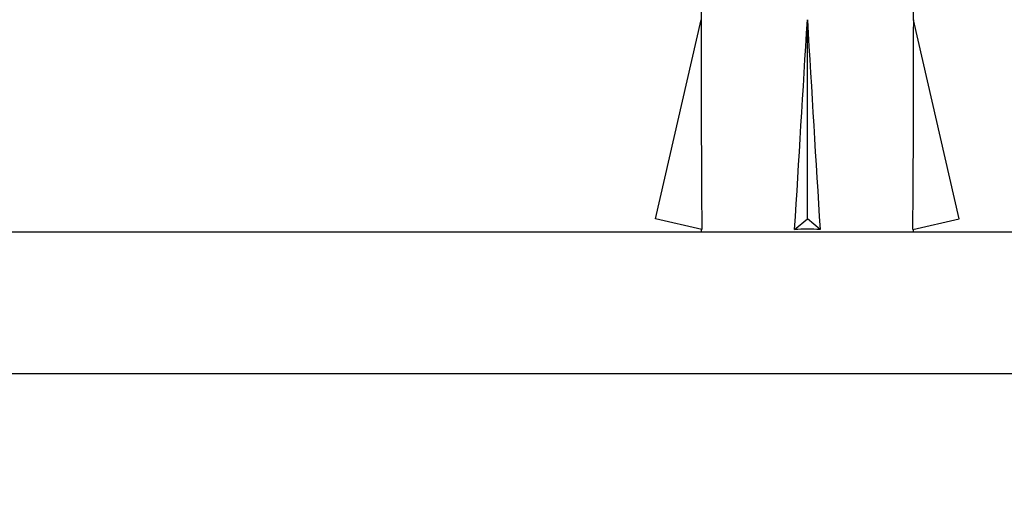
# Model space of a CAD drawing. Units: millimetres. Extents: x 0 to 1410, y 0 to 1604.
# Drawn here: x 785 to 813, y 593 to 606 of the extents above; entities that cross this region are included whole.
import ezdxf
from ezdxf import colors
from ezdxf.entities.mleader import LeaderData, LeaderLine
from ezdxf.math import Vec2, Vec3

# ---------------------------------------------------------------- set-up
doc = ezdxf.new("R2010")
doc.units = ezdxf.units.MM
doc.layers.add('DV5_Défaut', color=7, linetype='Continuous')
doc.layers.add('Défaut', color=7, linetype='Continuous')

# ---------------------------------------------------------------- blocks, each defined once
blk = doc.blocks.new('_DOT')
at = {"color": 0}
blk.add_line((0, 0), (-1, 0), dxfattribs=at)
at = {"color": 0, "const_width": 0.333}
blk.add_lwpolyline([(-0.1665, 0, 1), (0.1665, 0, 1)], format="xyb", close=True, dxfattribs=at)
blk = doc.blocks.new('SE4')
at = {"layer": 'DV5_Défaut', "color": 7, "linetype": 'Continuous'}
for p, q in [((804.452, 606.955), (804.452, 605.952)), ((810.452, 605.952), (810.452, 606.955)), ((803.167, 600.331), (804.452, 605.952)), ((807.452, 600.331), (807.452, 605.952)), ((811.736, 600.331), (810.452, 605.952)), ((804.473, 600.033), (803.167, 600.331)), ((807.093, 600.033), (807.452, 600.331)), ((807.811, 600.033), (807.452, 600.331)), ((810.43, 600.033), (811.736, 600.331)), ((777.452, 599.964), (837.452, 599.964)), ((804.452, 600.038), (804.452, 599.964)), ((810.452, 599.964), (810.452, 600.038)), ((781.452, 595.964), (833.452, 595.964))]:
    blk.add_line(p, q, dxfattribs=at)
for centre, major_axis, ratio, start_param, end_param in [((807.452, 619.078), (-0.761, -51.936), 0.055876, -1.314474, -1.194522), ((807.452, 619.078), (-2.903, -51.936), 0.014553, 1.196154, 1.316105), ((807.452, 619.078), (2.903, -51.936), 0.014553, -1.316105, -1.196154), ((807.452, 619.078), (0.761, -51.936), 0.055876, 1.194522, 1.314474), ((807.452, 599.352), (3, 0), 0.228555, 1.450845, 1.690748)]:
    blk.add_ellipse(centre, major_axis=major_axis, ratio=ratio, start_param=start_param, end_param=end_param, dxfattribs=at)

msp = doc.modelspace()

# ---------------------------------------------------------------- block references
at = {"layer": 'Défaut'}
msp.add_blockref('SE4', (0, 0), dxfattribs=at)

# ---------------------------------------------------------------- leaders
at = {"layer": 'Défaut', "color": 7, "linetype": 'Continuous'}
ml = msp.add_multileader_mtext('Standard', dxfattribs=at)
ml.set_content('{\\pxsm0.9;\\fSolid Edge ISO|b1||i0||c0|p34;\\W1.;06/02/2018\\P}', color=256)
ml.set_leader_properties()
ml.set_arrow_properties(name='DOT')
ml.build(insert=Vec2(0, 0))
ml.multileader.update_dxf_attribs({"leader_type": 0, "dogleg_length": 0, "arrow_head_size": 12})
ctx = ml.context
ctx.base_point, ctx.char_height, ctx.arrow_head_size, ctx.landing_gap_size = Vec3(1129.033, 1597.363), 12, 12, 4.2
notes = []
notes.append((ctx, [(0, (0, 0, 0), (0, 0), (1, 0), 1, [])]))
ctx.mtext.insert = Vec3(1131.033, 1603.483)
for ctx, leaders in notes:
    for number, flags, end, landing, length, lines in leaders:
        leader = LeaderData()
        leader.index, (leader.has_last_leader_line, leader.has_dogleg_vector, leader.attachment_direction) = number, flags
        leader.last_leader_point, leader.dogleg_vector, leader.dogleg_length = Vec3(end), Vec3(landing), length
        for number, points, colour, breaks in lines:
            line = LeaderLine()
            line.index, line.vertices, line.color, line.breaks = number, Vec3.list(points), colors.encode_raw_color(colour), breaks
            leader.lines.append(line)
        ctx.leaders.append(leader)

doc.saveas('drawing.dxf')
